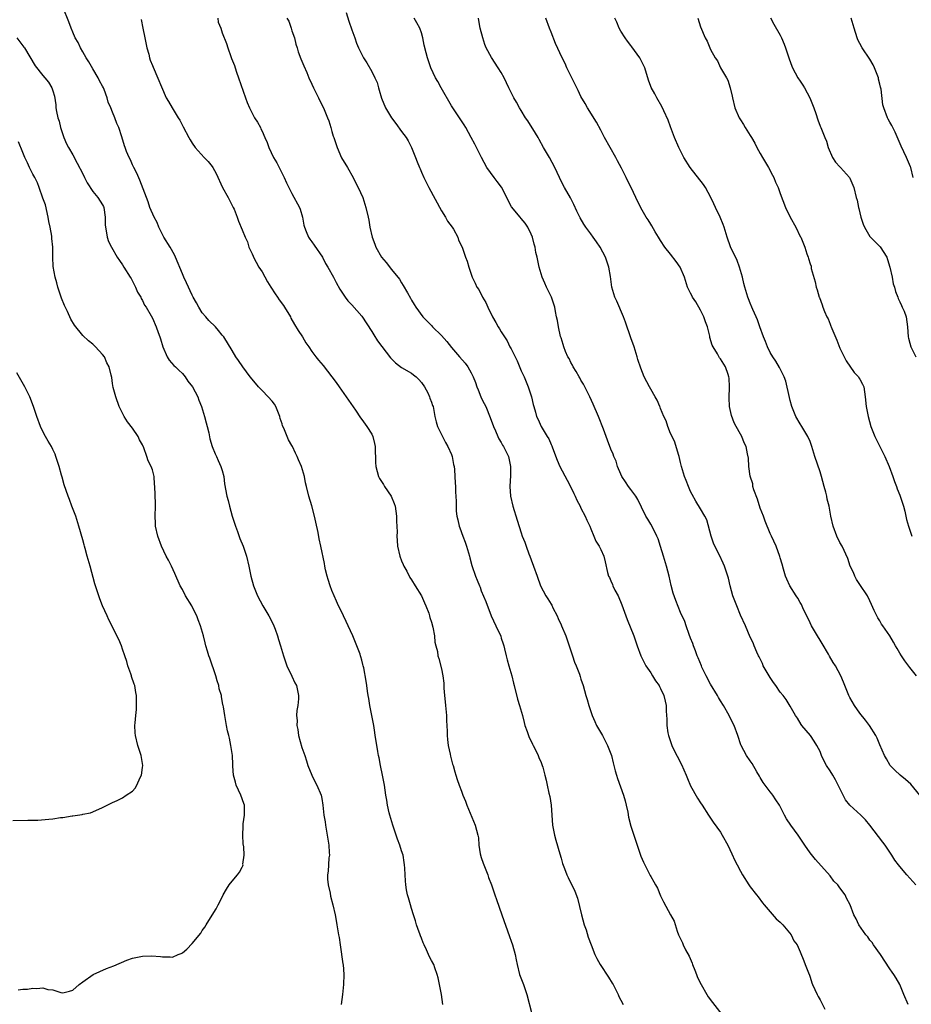
# Model space of a CAD drawing. Units: inches. Extents: x 2589000 to 2592000, y 1539000 to 1542000.
# Drawn here: x 2590438 to 2590617, y 1540967 to 1541165 of the extents above; entities that cross this region are included whole.
import ezdxf

# ---------------------------------------------------------------- set-up
doc = ezdxf.new("R2010")
doc.units = ezdxf.units.IN
doc.header["$MEASUREMENT"] = 0
doc.layers.add('LD25891539_10ft', color=52, linetype='Continuous')

msp = doc.modelspace()

# ---------------------------------------------------------------- linework, layer by layer
at = {"layer": 'LD25891539_10ft'}
for points, elevation in [([(2590523.26, 1540967), (2590523.04, 1540969), (2590522.61, 1540971), (2590522.35, 1540972.35), (2590522.15, 1540973), (2590521.65, 1540974.35), (2590521.45, 1540975), (2590521, 1540975.85), (2590520.58, 1540976.58), (2590520.02, 1540977.98), (2590519.52, 1540979), (2590519.36, 1540979.36), (2590519, 1540980.31), (2590518.79, 1540980.79), (2590518.73, 1540981), (2590518.26, 1540982.26), (2590518.01, 1540983), (2590517.78, 1540983.78), (2590517.38, 1540985), (2590517, 1540986.28), (2590516.77, 1540987), (2590516.41, 1540988.41), (2590516.22, 1540989), (2590516, 1540990), (2590515.85, 1540991), (2590515.82, 1540991.82), (2590515.7, 1540993), (2590515.63, 1540994.37), (2590515.62, 1540995), (2590515.51, 1540995.51), (2590515.29, 1540997), (2590515, 1540997.87), (2590514.68, 1540999), (2590514.19, 1541000.19), (2590513.94, 1541001), (2590513.23, 1541003), (2590512.64, 1541005), (2590512.52, 1541005.48), (2590512.2, 1541007), (2590512.04, 1541008.04), (2590511.87, 1541009), (2590511.56, 1541011), (2590511.2, 1541013), (2590510.79, 1541015), (2590510.5, 1541016.5), (2590510.37, 1541017), (2590510.22, 1541017.78), (2590509.88, 1541019.88), (2590509.73, 1541021), (2590509.62, 1541021.62), (2590509.44, 1541023), (2590509.06, 1541025), (2590508.64, 1541027), (2590508.45, 1541028.45), (2590508.3, 1541029), (2590508.13, 1541029.87), (2590508.03, 1541031), (2590507.89, 1541031.89), (2590507.41, 1541034.59), (2590507.31, 1541035), (2590507.23, 1541035.23), (2590507, 1541036.14), (2590506.8, 1541036.8), (2590506.77, 1541037), (2590506.67, 1541037.33), (2590506.04, 1541039), (2590505.24, 1541041), (2590504.29, 1541043), (2590503.9, 1541043.9), (2590503.32, 1541045), (2590502.58, 1541046.58), (2590502.37, 1541047), (2590501.96, 1541047.96), (2590501.45, 1541049), (2590501, 1541050.07), (2590500.66, 1541051), (2590500.29, 1541052.29), (2590500.06, 1541053), (2590499.76, 1541054.24), (2590499.61, 1541055), (2590499.53, 1541055.53), (2590498.79, 1541059), (2590498.45, 1541060.45), (2590498.24, 1541061.76), (2590497.79, 1541063.79), (2590497.55, 1541065), (2590497, 1541067.11), (2590496.41, 1541069), (2590495.9, 1541071), (2590495.74, 1541071.74), (2590495.5, 1541073), (2590494.93, 1541075), (2590494.31, 1541076.31), (2590494.05, 1541077), (2590493.68, 1541077.68), (2590493.1, 1541079), (2590493, 1541079.19), (2590492.32, 1541080.32), (2590492.02, 1541081), (2590491.35, 1541082.65), (2590491.13, 1541083.13), (2590491, 1541083.57), (2590490.65, 1541084.65), (2590490.57, 1541085), (2590489.76, 1541087), (2590489.47, 1541087.47), (2590489, 1541088.08), (2590488.22, 1541089), (2590487, 1541090.21), (2590486.26, 1541091), (2590485.68, 1541091.68), (2590484.63, 1541093), (2590483.14, 1541095), (2590482.28, 1541096.28), (2590481.73, 1541097), (2590481, 1541098.28), (2590479.29, 1541101), (2590479, 1541101.37), (2590478.25, 1541102.25), (2590477.63, 1541103), (2590476.32, 1541104.32), (2590475.71, 1541105), (2590475, 1541105.84), (2590474.29, 1541107), (2590473.86, 1541107.86), (2590473.18, 1541109), (2590473, 1541109.35), (2590471.82, 1541111.82), (2590471.27, 1541113), (2590471, 1541113.63), (2590469.65, 1541117), (2590469.44, 1541117.44), (2590468.57, 1541119), (2590467.31, 1541121), (2590467, 1541121.57), (2590466.28, 1541123), (2590465.94, 1541123.94), (2590465.31, 1541125), (2590464.45, 1541127), (2590464.12, 1541128.12), (2590463.77, 1541129), (2590462.48, 1541132.48), (2590461.85, 1541133.85), (2590461.24, 1541135), (2590461, 1541135.52), (2590460.56, 1541136.56), (2590460.3, 1541137), (2590459.81, 1541138.19), (2590459.5, 1541139), (2590459.38, 1541139.38), (2590458.84, 1541141.16), (2590458.23, 1541143), (2590457.86, 1541143.86), (2590457.45, 1541145), (2590457, 1541146.13), (2590456.64, 1541147), (2590456.13, 1541148.13), (2590455.92, 1541149), (2590455.31, 1541150.69), (2590455.18, 1541151), (2590455, 1541151.35), (2590454.39, 1541152.39), (2590454.12, 1541153), (2590453, 1541154.78), (2590452.24, 1541156.24), (2590451.72, 1541157), (2590451, 1541158.22), (2590450.53, 1541159), (2590450.1, 1541160.1), (2590449.5, 1541161), (2590449, 1541162.18), (2590448.68, 1541163), (2590448.24, 1541164.24), (2590447.08, 1541167.08)], 8740), ([(2590503.91, 1541166.09), (2590504.39, 1541164.39), (2590505, 1541162.61), (2590505.62, 1541161), (2590505.97, 1541159.97), (2590506.35, 1541159), (2590507.34, 1541157), (2590508.01, 1541156.01), (2590509, 1541154.29), (2590509.64, 1541153), (2590510.07, 1541152.07), (2590510.35, 1541151), (2590510.52, 1541150.52), (2590510.94, 1541148.94), (2590511.8, 1541147), (2590512.95, 1541144.95), (2590513.83, 1541143.83), (2590515, 1541142.25), (2590515.9, 1541141), (2590516.33, 1541140.33), (2590517, 1541139), (2590517.8, 1541137), (2590518.12, 1541136.12), (2590518.6, 1541135), (2590518.7, 1541134.7), (2590519, 1541134.09), (2590519.5, 1541133), (2590520.49, 1541131), (2590523, 1541126.3), (2590523.83, 1541125), (2590524.22, 1541124.22), (2590525.15, 1541123), (2590525.39, 1541122.61), (2590526.26, 1541121), (2590526.42, 1541120.42), (2590527, 1541119.25), (2590527.2, 1541118.8), (2590527.84, 1541117), (2590528.17, 1541116.17), (2590528.51, 1541115), (2590529, 1541113.58), (2590529.17, 1541113), (2590529.77, 1541111.77), (2590530.13, 1541111), (2590530.48, 1541110.48), (2590531.25, 1541109), (2590531.9, 1541107.9), (2590532.28, 1541107), (2590533.26, 1541105), (2590533.92, 1541103.92), (2590534.42, 1541103), (2590534.65, 1541102.65), (2590535, 1541102.04), (2590535.63, 1541101), (2590536.2, 1541100.2), (2590536.75, 1541099), (2590537, 1541098.58), (2590537.77, 1541097), (2590538.2, 1541096.2), (2590539, 1541094.22), (2590539.59, 1541093), (2590539.99, 1541091.99), (2590540.44, 1541091), (2590541, 1541089.16), (2590541.06, 1541089), (2590541.42, 1541087.42), (2590541.55, 1541087), (2590541.87, 1541085.87), (2590542.09, 1541085), (2590542.44, 1541084.44), (2590543, 1541083), (2590544.22, 1541081), (2590544.54, 1541080.54), (2590545, 1541079.4), (2590545.13, 1541079.13), (2590545.26, 1541078.74), (2590546.25, 1541076.25), (2590546.78, 1541075), (2590548.22, 1541072.22), (2590548.88, 1541071), (2590549.56, 1541069.56), (2590549.86, 1541069), (2590550.2, 1541068.2), (2590550.83, 1541067), (2590551, 1541066.64), (2590551.88, 1541065), (2590552.2, 1541064.2), (2590552.82, 1541063), (2590553, 1541062.5), (2590553.61, 1541061), (2590553.97, 1541059.97), (2590554.64, 1541059), (2590555, 1541058.3), (2590555.58, 1541057), (2590555.87, 1541055.87), (2590556.3, 1541053.7), (2590556.52, 1541053), (2590556.71, 1541052.71), (2590557, 1541052.01), (2590557.32, 1541051.32), (2590557.43, 1541051), (2590557.83, 1541050.17), (2590558.46, 1541049), (2590559.22, 1541047.22), (2590559.98, 1541045), (2590560.25, 1541044.25), (2590561.63, 1541041), (2590562.31, 1541039), (2590563.03, 1541037), (2590563.67, 1541035.67), (2590564.06, 1541035), (2590565, 1541033.54), (2590565.38, 1541033), (2590565.94, 1541031.94), (2590566.73, 1541031), (2590566.8, 1541030.8), (2590567, 1541030.44), (2590567.66, 1541029), (2590567.88, 1541027.88), (2590568.08, 1541027), (2590568.1, 1541025.9), (2590568.26, 1541024.26), (2590568.26, 1541023), (2590568.45, 1541021.55), (2590568.55, 1541021), (2590569.24, 1541019), (2590569.46, 1541018.54), (2590571.19, 1541015.19), (2590572.12, 1541013), (2590572.36, 1541012.36), (2590573, 1541010.86), (2590574.41, 1541008.41), (2590575, 1541007.48), (2590575.34, 1541007), (2590576.6, 1541005), (2590577.57, 1541003.57), (2590579, 1541001.58), (2590579.38, 1541001), (2590580.46, 1540999), (2590581.26, 1540997.26), (2590581.91, 1540995.91), (2590582.35, 1540995), (2590583, 1540993.77), (2590583.42, 1540993), (2590584.7, 1540991), (2590585, 1540990.59), (2590586.23, 1540989), (2590586.58, 1540988.58), (2590587.43, 1540987.43), (2590587.78, 1540987), (2590590.22, 1540984.22), (2590591, 1540983.52), (2590591.25, 1540983.25), (2590591.54, 1540983), (2590593.22, 1540981), (2590593.75, 1540979.75), (2590594.37, 1540979), (2590595, 1540977.57), (2590595.74, 1540975.74), (2590596.01, 1540975), (2590596.66, 1540973.34), (2590596.87, 1540972.87), (2590597, 1540972.5), (2590597.37, 1540971.37), (2590597.51, 1540971), (2590597.97, 1540970.03), (2590598.39, 1540969), (2590598.6, 1540968.6), (2590599, 1540967.92), (2590599.95, 1540966.05)], 8700), ([(2590462.71, 1541164.71), (2590463.04, 1541162.96), (2590463.45, 1541161), (2590463.9, 1541159), (2590464.26, 1541157.74), (2590464.43, 1541157), (2590464.56, 1541156.56), (2590465, 1541155.47), (2590465.13, 1541155.13), (2590467.78, 1541149), (2590468.22, 1541148.22), (2590468.94, 1541147), (2590470.16, 1541145), (2590470.47, 1541144.47), (2590471.15, 1541143.15), (2590472.31, 1541141), (2590472.58, 1541140.58), (2590473, 1541139.87), (2590473.59, 1541139), (2590475.39, 1541137), (2590476.21, 1541136.21), (2590477, 1541135.2), (2590477.14, 1541135), (2590477.8, 1541133.8), (2590479.07, 1541131), (2590480.19, 1541129), (2590481.21, 1541127), (2590481.37, 1541126.63), (2590482.01, 1541125), (2590482.25, 1541124.25), (2590483, 1541122.51), (2590483.62, 1541121), (2590484.05, 1541120.05), (2590484.37, 1541119), (2590485, 1541117.65), (2590485.2, 1541117.2), (2590485.27, 1541117), (2590486.37, 1541115), (2590487, 1541114.05), (2590488.08, 1541112.08), (2590488.75, 1541111), (2590489.64, 1541109.64), (2590490.12, 1541109), (2590490.44, 1541108.44), (2590491.31, 1541107.31), (2590491.53, 1541107), (2590492.69, 1541105), (2590492.79, 1541104.79), (2590493.5, 1541103.5), (2590494.25, 1541102.25), (2590495.09, 1541101), (2590495.81, 1541099.81), (2590496.38, 1541099), (2590497, 1541098.06), (2590497.8, 1541097), (2590498.34, 1541096.33), (2590499.26, 1541095.26), (2590501.86, 1541091.86), (2590502.44, 1541091), (2590503.91, 1541089), (2590504.33, 1541088.33), (2590505.73, 1541086.27), (2590506.73, 1541084.73), (2590507, 1541084.42), (2590508.04, 1541083), (2590509, 1541081.45), (2590509.25, 1541081), (2590509.57, 1541079.57), (2590509.72, 1541079), (2590509.71, 1541077.71), (2590509.76, 1541077), (2590509.78, 1541075.78), (2590509.81, 1541075), (2590510.35, 1541073), (2590510.58, 1541072.58), (2590511, 1541071.96), (2590511.35, 1541071.35), (2590511.54, 1541071), (2590512.92, 1541069), (2590513.53, 1541067.53), (2590513.73, 1541067), (2590513.98, 1541065), (2590513.99, 1541063.99), (2590514.11, 1541061.89), (2590514.08, 1541061), (2590514.11, 1541060.11), (2590514.19, 1541059), (2590514.65, 1541057), (2590515, 1541056.06), (2590515.31, 1541055.31), (2590515.47, 1541055), (2590516.05, 1541053.95), (2590516.69, 1541052.69), (2590517, 1541052.24), (2590517.74, 1541051), (2590519.01, 1541049), (2590519.61, 1541047.61), (2590519.88, 1541047), (2590520.45, 1541045.55), (2590520.63, 1541045), (2590520.69, 1541044.69), (2590521, 1541043.72), (2590521.29, 1541042.71), (2590521.59, 1541041), (2590521.7, 1541039.7), (2590521.89, 1541039), (2590522.18, 1541037.82), (2590522.3, 1541037), (2590522.47, 1541036.47), (2590523, 1541034.37), (2590523.29, 1541033), (2590523.51, 1541031.51), (2590523.49, 1541030.51), (2590523.62, 1541029), (2590523.78, 1541027.78), (2590523.82, 1541027), (2590524.02, 1541025), (2590524.03, 1541024.03), (2590524.15, 1541021.85), (2590524.14, 1541021), (2590524.21, 1541020.21), (2590524.36, 1541019), (2590524.74, 1541017.26), (2590524.82, 1541016.82), (2590525.25, 1541015.25), (2590525.34, 1541015), (2590525.67, 1541013.67), (2590525.91, 1541013), (2590526.15, 1541012.15), (2590526.53, 1541011), (2590527, 1541009.8), (2590527.28, 1541009), (2590527.81, 1541007.81), (2590528.11, 1541007), (2590529.74, 1541003), (2590530.32, 1541001), (2590530.43, 1541000.43), (2590530.53, 1540999), (2590530.78, 1540997.22), (2590531, 1540996.47), (2590531.38, 1540995.38), (2590531.49, 1540995), (2590532.3, 1540993), (2590532.47, 1540992.47), (2590533.04, 1540991), (2590533.74, 1540989), (2590534.05, 1540988.05), (2590535.15, 1540985), (2590536.65, 1540980.65), (2590537, 1540979.68), (2590537.26, 1540979), (2590537.83, 1540977), (2590537.99, 1540975.99), (2590538.2, 1540975), (2590538.7, 1540973), (2590539.46, 1540971), (2590540.16, 1540969), (2590541.12, 1540965.12)], 8730), ([(2590478.11, 1541165), (2590478.2, 1541164.2), (2590478.7, 1541163), (2590479, 1541162.05), (2590479.89, 1541159.89), (2590480.13, 1541159), (2590480.7, 1541157.3), (2590480.88, 1541156.88), (2590481.45, 1541155.45), (2590481.57, 1541155), (2590481.87, 1541154.13), (2590482.28, 1541153), (2590483.65, 1541149), (2590484.02, 1541148.02), (2590484.45, 1541147), (2590485, 1541145.88), (2590485.49, 1541145), (2590486.08, 1541144.08), (2590486.65, 1541143), (2590486.78, 1541142.78), (2590487, 1541142.31), (2590487.56, 1541141), (2590488.02, 1541140.02), (2590488.35, 1541139), (2590489.31, 1541137), (2590489.94, 1541135.94), (2590491, 1541133.81), (2590491.43, 1541133), (2590491.91, 1541131.91), (2590493, 1541129.81), (2590494.53, 1541127), (2590494.66, 1541126.66), (2590495.13, 1541125), (2590495.41, 1541123.41), (2590495.49, 1541123), (2590495.87, 1541122.13), (2590496.33, 1541121), (2590496.6, 1541120.6), (2590497, 1541120.07), (2590497.44, 1541119.44), (2590499.1, 1541117), (2590499.73, 1541115.73), (2590500.23, 1541115), (2590501.36, 1541113), (2590501.89, 1541111.89), (2590502.6, 1541110.6), (2590503.65, 1541109), (2590504.23, 1541108.23), (2590505, 1541107.46), (2590507, 1541105.14), (2590509, 1541102.11), (2590509.41, 1541101.41), (2590510.2, 1541100.2), (2590511.04, 1541099.04), (2590512.8, 1541096.81), (2590513.8, 1541095.8), (2590515, 1541094.88), (2590517, 1541093.69), (2590517.41, 1541093.41), (2590517.91, 1541093), (2590518.45, 1541092.45), (2590519, 1541091.82), (2590519.57, 1541091), (2590520.26, 1541089.74), (2590520.62, 1541089), (2590520.7, 1541088.7), (2590521, 1541087.92), (2590521.22, 1541087.22), (2590521.32, 1541087), (2590521.68, 1541085), (2590521.94, 1541083.94), (2590522.2, 1541083), (2590523.19, 1541081), (2590523.82, 1541079.82), (2590524.3, 1541079), (2590525, 1541077.37), (2590525.14, 1541077), (2590525.4, 1541075.4), (2590525.54, 1541075), (2590525.64, 1541074.36), (2590525.7, 1541073), (2590525.73, 1541071.73), (2590525.79, 1541071), (2590525.85, 1541069.85), (2590525.87, 1541069), (2590525.93, 1541067.93), (2590525.93, 1541067), (2590525.96, 1541066.04), (2590526.08, 1541065), (2590526.29, 1541064.29), (2590526.54, 1541063), (2590526.69, 1541062.69), (2590527.28, 1541061), (2590527.77, 1541059.77), (2590528.04, 1541059), (2590528.62, 1541057), (2590528.68, 1541056.68), (2590529.12, 1541055.13), (2590529.86, 1541053), (2590530.19, 1541052.19), (2590530.63, 1541051), (2590530.75, 1541050.75), (2590531, 1541050.06), (2590531.89, 1541047.89), (2590533, 1541045), (2590533.95, 1541043), (2590534.9, 1541040.9), (2590535, 1541040.52), (2590535.39, 1541039.39), (2590535.5, 1541039), (2590535.63, 1541038.37), (2590535.96, 1541037), (2590536.19, 1541036.19), (2590536.5, 1541035), (2590537.1, 1541033), (2590537.49, 1541031.49), (2590537.6, 1541031), (2590538.28, 1541028.28), (2590538.7, 1541027), (2590539.28, 1541025), (2590539.58, 1541023.58), (2590539.77, 1541023), (2590540.22, 1541021.78), (2590540.45, 1541021), (2590540.6, 1541020.6), (2590541, 1541019.84), (2590541.25, 1541019.25), (2590541.41, 1541019), (2590541.91, 1541018.09), (2590542.43, 1541017), (2590542.56, 1541016.56), (2590543, 1541015.58), (2590543.15, 1541015.15), (2590543.24, 1541015), (2590543.37, 1541014.63), (2590543.77, 1541013), (2590544, 1541012), (2590544.24, 1541011), (2590544.58, 1541009.42), (2590544.78, 1541008.78), (2590545.02, 1541007.02), (2590545.14, 1541005), (2590545.3, 1541003), (2590545.68, 1541001), (2590545.95, 1540999.95), (2590546.76, 1540997.24), (2590547, 1540996.37), (2590547.33, 1540995.33), (2590547.69, 1540994.31), (2590548.18, 1540993), (2590548.46, 1540992.46), (2590549.76, 1540989.76), (2590550.32, 1540988.32), (2590551.13, 1540985), (2590551.67, 1540983), (2590552.02, 1540981.98), (2590552.48, 1540980.48), (2590553.03, 1540979), (2590553.81, 1540977), (2590554.2, 1540976.2), (2590554.83, 1540975), (2590556.51, 1540972.51), (2590557.3, 1540971.3), (2590557.47, 1540971), (2590557.94, 1540970.06), (2590558.46, 1540969), (2590558.62, 1540968.62), (2590559, 1540967.88), (2590559.49, 1540967)], 8720), ([(2590491.99, 1541165), (2590492.34, 1541164.34), (2590492.85, 1541163), (2590493, 1541162.46), (2590493.49, 1541161), (2590493.78, 1541159.78), (2590494.04, 1541159), (2590494.23, 1541158.24), (2590494.8, 1541156.8), (2590495.41, 1541155.41), (2590495.96, 1541154.04), (2590496.41, 1541153), (2590497, 1541151.74), (2590497.32, 1541151), (2590498.34, 1541149), (2590498.54, 1541148.54), (2590499.35, 1541147), (2590500.15, 1541145), (2590500.37, 1541144.37), (2590500.79, 1541143), (2590501, 1541142.24), (2590501.3, 1541141.3), (2590501.38, 1541141), (2590502.04, 1541139), (2590502.96, 1541136.96), (2590504.12, 1541135), (2590505.25, 1541133), (2590505.84, 1541131.84), (2590506.3, 1541131), (2590507.2, 1541129), (2590507.61, 1541127.61), (2590507.84, 1541127), (2590508.28, 1541125), (2590508.42, 1541124.42), (2590508.64, 1541123), (2590509.1, 1541121), (2590509.63, 1541119.63), (2590509.85, 1541119), (2590511, 1541116.97), (2590511.92, 1541115.92), (2590513, 1541114.51), (2590514.58, 1541112.58), (2590515, 1541111.86), (2590515.34, 1541111.34), (2590516.18, 1541109.82), (2590516.79, 1541108.79), (2590517, 1541108.39), (2590517.51, 1541107.51), (2590517.85, 1541107), (2590519.29, 1541105), (2590520.13, 1541104.13), (2590521, 1541103.27), (2590521.24, 1541103), (2590523, 1541101.3), (2590524.07, 1541100.07), (2590525, 1541098.87), (2590526.6, 1541097), (2590527.74, 1541095.74), (2590528.32, 1541095), (2590529, 1541093.76), (2590529.39, 1541093), (2590529.83, 1541091.83), (2590530.08, 1541091), (2590530.35, 1541090.35), (2590530.88, 1541089), (2590531, 1541088.75), (2590531.61, 1541087.61), (2590531.89, 1541087), (2590532.81, 1541084.81), (2590533.44, 1541083), (2590533.83, 1541082.17), (2590534.33, 1541081), (2590534.55, 1541080.55), (2590535, 1541079.82), (2590535.29, 1541079.29), (2590535.49, 1541079), (2590536.45, 1541077), (2590536.84, 1541075), (2590536.83, 1541073.17), (2590536.74, 1541071), (2590536.85, 1541069), (2590537.3, 1541067), (2590538.21, 1541064.21), (2590539, 1541061.69), (2590539.23, 1541061), (2590539.77, 1541059.77), (2590540, 1541059), (2590540.56, 1541057.44), (2590540.74, 1541057), (2590541, 1541056.26), (2590541.49, 1541055), (2590542.21, 1541053), (2590542.91, 1541051), (2590543.93, 1541049), (2590544.39, 1541048.39), (2590545, 1541047.32), (2590545.13, 1541047.13), (2590545.36, 1541046.64), (2590546.23, 1541045), (2590546.46, 1541044.46), (2590547, 1541043.23), (2590547.12, 1541043), (2590547.97, 1541041), (2590548.66, 1541039), (2590549.31, 1541037), (2590549.71, 1541035.71), (2590550.02, 1541035), (2590550.68, 1541033.32), (2590550.82, 1541032.82), (2590551, 1541032.33), (2590551.42, 1541031), (2590551.99, 1541029), (2590552.25, 1541028.25), (2590552.57, 1541027), (2590553, 1541025.79), (2590553.25, 1541025), (2590553.77, 1541023.77), (2590554.15, 1541023), (2590555.33, 1541021), (2590556.36, 1541019), (2590557, 1541017.34), (2590557.12, 1541017), (2590557.49, 1541015.49), (2590557.63, 1541015), (2590557.9, 1541013.9), (2590558.15, 1541013), (2590558.35, 1541012.35), (2590559.57, 1541009), (2590559.86, 1541007.86), (2590560.11, 1541007), (2590560.4, 1541005.6), (2590560.58, 1541004.58), (2590561, 1541002.81), (2590561.61, 1541001), (2590561.97, 1540999.97), (2590563, 1540996.79), (2590563.55, 1540995.55), (2590564.91, 1540992.91), (2590565, 1540992.7), (2590565.65, 1540991.65), (2590565.99, 1540991), (2590566.36, 1540990.36), (2590567, 1540988.78), (2590567.6, 1540987.6), (2590569, 1540984.97), (2590569.74, 1540983.74), (2590570.3, 1540981.7), (2590570.59, 1540981), (2590570.74, 1540980.74), (2590571, 1540980.16), (2590571.39, 1540979.39), (2590571.52, 1540979), (2590572.01, 1540977.99), (2590572.72, 1540976.72), (2590573.32, 1540975.32), (2590573.42, 1540975), (2590573.86, 1540973.86), (2590574.23, 1540973), (2590574.43, 1540972.43), (2590575.15, 1540971), (2590576.27, 1540969), (2590576.55, 1540968.55), (2590577.4, 1540967.4), (2590579.28, 1540965)], 8710), ([(2590616.67, 1540967), (2590615.82, 1540969), (2590615.02, 1540971), (2590614.27, 1540972.27), (2590613.81, 1540973), (2590613.46, 1540973.46), (2590613, 1540974.13), (2590611.1, 1540977), (2590609.75, 1540979), (2590609.43, 1540979.43), (2590609, 1540979.93), (2590608.56, 1540980.56), (2590608.2, 1540981), (2590606.8, 1540983), (2590606.22, 1540984.22), (2590605.8, 1540985), (2590605.05, 1540987), (2590604.32, 1540988.32), (2590604.01, 1540989), (2590603, 1540990.42), (2590602.54, 1540991), (2590601.78, 1540991.78), (2590601, 1540992.79), (2590598.08, 1540996.08), (2590597, 1540997.45), (2590595.92, 1540999), (2590594.58, 1541001), (2590593.14, 1541003), (2590592.28, 1541004.28), (2590591.85, 1541005), (2590591, 1541006.72), (2590590.85, 1541007), (2590590.1, 1541008.1), (2590589.53, 1541009), (2590589.29, 1541009.29), (2590589, 1541009.68), (2590587.95, 1541011), (2590587.55, 1541011.55), (2590587, 1541012.54), (2590586.82, 1541012.82), (2590586.3, 1541013.7), (2590585.35, 1541015.35), (2590585, 1541015.9), (2590584.26, 1541017), (2590583.18, 1541019), (2590583.12, 1541019.12), (2590582.47, 1541021), (2590581.75, 1541023), (2590581.49, 1541023.49), (2590580.77, 1541025), (2590579.62, 1541027), (2590579, 1541027.97), (2590578.61, 1541028.61), (2590578.41, 1541029), (2590577, 1541031.28), (2590576.11, 1541033), (2590575.3, 1541034.7), (2590575.17, 1541035), (2590574.56, 1541036.56), (2590574.34, 1541037), (2590574.01, 1541038.01), (2590573.59, 1541039), (2590573.45, 1541039.45), (2590573, 1541040.55), (2590572.73, 1541041.27), (2590572.11, 1541043), (2590571.84, 1541043.84), (2590571, 1541045.71), (2590570.07, 1541048.07), (2590569.54, 1541049.54), (2590569.13, 1541051.13), (2590568.73, 1541053), (2590568.19, 1541055), (2590567.57, 1541057), (2590567, 1541058.94), (2590566.47, 1541060.47), (2590566.24, 1541061), (2590565.84, 1541061.84), (2590565, 1541063.4), (2590564.4, 1541064.4), (2590564.06, 1541065), (2590563.17, 1541066.83), (2590562.39, 1541068.39), (2590562, 1541069), (2590561, 1541070.35), (2590560.55, 1541071), (2590559.94, 1541071.94), (2590559.21, 1541073), (2590559, 1541073.45), (2590558.36, 1541075), (2590558.04, 1541076.04), (2590557.63, 1541077), (2590557.47, 1541077.47), (2590557, 1541078.48), (2590556.3, 1541080.3), (2590556.07, 1541081), (2590555.55, 1541082.45), (2590554.55, 1541085), (2590553.48, 1541087.48), (2590552.76, 1541089), (2590551.49, 1541091.49), (2590551, 1541092.31), (2590550.76, 1541092.76), (2590550.62, 1541093), (2590550.07, 1541094.07), (2590549.46, 1541095), (2590549.33, 1541095.33), (2590549, 1541095.84), (2590548.63, 1541096.63), (2590548.4, 1541097), (2590547.93, 1541098.07), (2590547.56, 1541099), (2590547.44, 1541099.44), (2590547, 1541100.78), (2590546.92, 1541101.08), (2590546.49, 1541103), (2590546.27, 1541104.27), (2590546.09, 1541105), (2590545.88, 1541106.12), (2590545.74, 1541107), (2590545.57, 1541107.57), (2590545.11, 1541109), (2590544.1, 1541111), (2590543.77, 1541111.77), (2590543.2, 1541113), (2590542.64, 1541115), (2590542.34, 1541116.34), (2590542.24, 1541117), (2590541.95, 1541117.95), (2590541.82, 1541119), (2590541.58, 1541119.58), (2590541.26, 1541121), (2590541, 1541121.61), (2590540.33, 1541123), (2590539.82, 1541123.82), (2590539, 1541124.78), (2590538.79, 1541125), (2590537.08, 1541127.08), (2590536.41, 1541128.41), (2590536.15, 1541129), (2590535.07, 1541131.07), (2590534.21, 1541132.21), (2590533.56, 1541133), (2590532.13, 1541135), (2590531.05, 1541137), (2590530.04, 1541139), (2590529.7, 1541139.7), (2590529, 1541141.02), (2590527.88, 1541143), (2590527.55, 1541143.55), (2590527, 1541144.34), (2590526.61, 1541145), (2590525, 1541147.41), (2590522.93, 1541151), (2590522.27, 1541152.27), (2590521.83, 1541153), (2590520.88, 1541155), (2590520.22, 1541157), (2590519.96, 1541158.04), (2590519.56, 1541159.56), (2590519.28, 1541161), (2590519, 1541162.02), (2590518.68, 1541163), (2590518.07, 1541164.07), (2590517.5, 1541165)], 8690), ([(2590618.21, 1540991), (2590616.44, 1540993), (2590615, 1540994.67), (2590614.74, 1540995), (2590614, 1540996), (2590613.41, 1540997), (2590612.07, 1540999), (2590611.61, 1540999.61), (2590609, 1541002.96), (2590608.09, 1541004.09), (2590607.18, 1541005), (2590605, 1541006.98), (2590604.11, 1541008.11), (2590603.61, 1541009), (2590602.64, 1541011), (2590602.08, 1541012.08), (2590601.55, 1541013), (2590601, 1541013.91), (2590600.3, 1541015), (2590599.82, 1541015.82), (2590599.31, 1541017), (2590599, 1541017.76), (2590598.36, 1541019), (2590597.84, 1541019.84), (2590597.06, 1541021), (2590595.35, 1541023), (2590595.2, 1541023.2), (2590594.45, 1541024.45), (2590594.07, 1541025), (2590593, 1541026.9), (2590592.19, 1541028.19), (2590591.58, 1541029), (2590591, 1541029.69), (2590590.14, 1541031), (2590589.64, 1541031.64), (2590589, 1541032.61), (2590587.61, 1541035), (2590587.42, 1541035.42), (2590586.76, 1541036.76), (2590586.62, 1541037), (2590586.29, 1541037.71), (2590585.77, 1541039), (2590585.58, 1541039.58), (2590585, 1541040.73), (2590584, 1541043), (2590583, 1541045.16), (2590582.3, 1541047), (2590581.5, 1541049), (2590580.93, 1541051), (2590580.6, 1541052.6), (2590580.49, 1541053), (2590580.22, 1541053.78), (2590579.84, 1541055), (2590579.58, 1541055.58), (2590578.79, 1541057.21), (2590577.89, 1541059), (2590577.61, 1541059.61), (2590577.15, 1541061), (2590576.26, 1541064.26), (2590575.87, 1541065), (2590575, 1541066.52), (2590574.06, 1541068.06), (2590573.34, 1541069.34), (2590573, 1541069.98), (2590572.56, 1541071), (2590572.15, 1541072.15), (2590571.78, 1541073), (2590571.2, 1541075), (2590571, 1541075.79), (2590570.73, 1541077), (2590570.59, 1541077.41), (2590569.88, 1541079.88), (2590569.28, 1541081), (2590569, 1541081.63), (2590568.46, 1541083), (2590568.12, 1541084.12), (2590567.65, 1541085), (2590567, 1541086.62), (2590566.9, 1541086.9), (2590566.83, 1541087), (2590566.33, 1541088.33), (2590565.89, 1541089), (2590565, 1541090.54), (2590564.75, 1541091), (2590563.72, 1541093), (2590563, 1541094.74), (2590562.45, 1541096.45), (2590562.29, 1541097), (2590561.68, 1541099), (2590561, 1541100.84), (2590559.94, 1541103.94), (2590559.55, 1541105), (2590558.2, 1541108.2), (2590557.8, 1541109), (2590557.62, 1541109.62), (2590557.18, 1541111), (2590556.91, 1541113.09), (2590556.62, 1541115), (2590555.94, 1541117), (2590554.84, 1541119), (2590554.1, 1541120.1), (2590553.47, 1541121), (2590553, 1541121.67), (2590552, 1541123), (2590551.6, 1541123.6), (2590550.87, 1541124.87), (2590550.21, 1541126.21), (2590549.57, 1541127.57), (2590548.88, 1541128.88), (2590547.67, 1541131), (2590547.45, 1541131.45), (2590546.68, 1541133), (2590545.78, 1541135), (2590544.71, 1541137), (2590543.52, 1541139), (2590542.62, 1541140.62), (2590542.39, 1541141), (2590541.91, 1541141.91), (2590540.34, 1541144.34), (2590539.89, 1541145), (2590539, 1541146.43), (2590538.67, 1541147), (2590538.1, 1541148.1), (2590537.54, 1541149), (2590536.53, 1541151), (2590535.57, 1541153), (2590535, 1541154.05), (2590534.42, 1541155), (2590533.06, 1541157.06), (2590532, 1541159), (2590531.7, 1541159.7), (2590531.28, 1541161), (2590530.8, 1541163), (2590530.54, 1541164.54), (2590530.44, 1541165)], 8680), ([(2590619, 1541009.01), (2590617.2, 1541011.2), (2590616.16, 1541012.16), (2590615.06, 1541013), (2590614.04, 1541014.04), (2590613.08, 1541015), (2590612.34, 1541016.34), (2590611.93, 1541017), (2590611, 1541019.13), (2590610.48, 1541020.48), (2590610.19, 1541021), (2590608.9, 1541023), (2590608.09, 1541024.09), (2590607, 1541025.48), (2590605.92, 1541027), (2590605, 1541028.6), (2590604.79, 1541029), (2590604.63, 1541029.37), (2590603.72, 1541031.72), (2590603.18, 1541033), (2590602.08, 1541035), (2590601.65, 1541035.65), (2590600.9, 1541036.9), (2590600.68, 1541037.32), (2590599.45, 1541039.45), (2590599, 1541040.12), (2590598.47, 1541041), (2590597.3, 1541043), (2590597, 1541043.59), (2590596.36, 1541045), (2590595.7, 1541046.3), (2590595.27, 1541047.27), (2590595, 1541047.67), (2590594.55, 1541048.55), (2590594.2, 1541049), (2590592.9, 1541051), (2590592.36, 1541052.36), (2590592.05, 1541053), (2590591.64, 1541054.36), (2590591.37, 1541055.37), (2590591, 1541056.64), (2590590.93, 1541056.93), (2590590.18, 1541059), (2590589.25, 1541061), (2590589, 1541061.51), (2590587.98, 1541063.98), (2590587.62, 1541065), (2590587, 1541066.63), (2590586.42, 1541068.42), (2590585.71, 1541070.29), (2590585.52, 1541071), (2590585.49, 1541071.49), (2590584.95, 1541073.05), (2590584.73, 1541075), (2590584.66, 1541076.66), (2590584.46, 1541077.54), (2590584.17, 1541079), (2590583.76, 1541079.76), (2590583.29, 1541081), (2590583, 1541081.49), (2590582.19, 1541083), (2590581.76, 1541083.76), (2590581.22, 1541085.22), (2590580.85, 1541087), (2590580.75, 1541088.75), (2590580.83, 1541091), (2590580.74, 1541092.74), (2590580.71, 1541093), (2590580.53, 1541093.47), (2590580.01, 1541095), (2590579, 1541096.61), (2590578.83, 1541096.83), (2590578.41, 1541097.59), (2590577.52, 1541099), (2590577.33, 1541099.33), (2590576.88, 1541100.88), (2590576.84, 1541101.16), (2590576.4, 1541103), (2590576.01, 1541104.01), (2590575.7, 1541105), (2590575, 1541106.35), (2590574.03, 1541108.03), (2590573.4, 1541109), (2590573.28, 1541109.28), (2590573, 1541109.8), (2590572.42, 1541111), (2590571.76, 1541113), (2590570.91, 1541115), (2590570.13, 1541116.12), (2590569, 1541117.59), (2590567.83, 1541119), (2590567, 1541120.34), (2590566.56, 1541121), (2590565.91, 1541122.09), (2590565.26, 1541123.26), (2590565, 1541123.65), (2590564.48, 1541124.48), (2590564.1, 1541125), (2590563, 1541126.89), (2590562.03, 1541129), (2590561.09, 1541131), (2590560.37, 1541132.37), (2590560.07, 1541133), (2590559.12, 1541134.88), (2590558.35, 1541136.35), (2590558.03, 1541137), (2590555.76, 1541141), (2590555, 1541142.52), (2590554.12, 1541144.12), (2590552.33, 1541147), (2590551.83, 1541147.83), (2590551, 1541149.28), (2590550.43, 1541150.43), (2590550.18, 1541151), (2590549.8, 1541151.8), (2590549.19, 1541153), (2590548.2, 1541155), (2590547.85, 1541155.85), (2590547.26, 1541157), (2590545.92, 1541159.92), (2590545, 1541162.16), (2590544.67, 1541163), (2590543.94, 1541165)], 8670), ([(2590618.38, 1541033), (2590617, 1541034.62), (2590616.01, 1541036.01), (2590615.32, 1541037), (2590615, 1541037.53), (2590614.48, 1541038.48), (2590614.16, 1541039), (2590613.75, 1541039.75), (2590613.03, 1541041), (2590611.63, 1541043), (2590611.36, 1541043.36), (2590611, 1541043.98), (2590610.6, 1541044.6), (2590610.37, 1541045), (2590609.89, 1541046.11), (2590609.31, 1541047.31), (2590609, 1541048.02), (2590608.5, 1541049), (2590607, 1541051.32), (2590606.33, 1541052.33), (2590605.96, 1541053), (2590605.68, 1541053.68), (2590605.06, 1541055), (2590604.54, 1541056.54), (2590603.41, 1541059), (2590603, 1541059.75), (2590602.38, 1541061), (2590601.6, 1541063), (2590601.15, 1541065), (2590600.82, 1541067), (2590600.45, 1541068.45), (2590600.35, 1541069), (2590600.14, 1541069.86), (2590599.81, 1541071), (2590599.28, 1541073), (2590599, 1541073.91), (2590597.96, 1541077), (2590597.36, 1541079), (2590597, 1541079.97), (2590596.52, 1541081), (2590595.31, 1541083), (2590595, 1541083.58), (2590594.15, 1541085), (2590593.35, 1541087), (2590593, 1541088.26), (2590592.85, 1541088.85), (2590592.12, 1541092.12), (2590591.79, 1541093), (2590591, 1541094.57), (2590590.87, 1541094.87), (2590590.13, 1541096.13), (2590589.53, 1541097), (2590589, 1541097.85), (2590588.46, 1541099), (2590588.05, 1541100.05), (2590587.63, 1541101), (2590586.88, 1541103), (2590586.42, 1541104.42), (2590586.15, 1541105), (2590585.5, 1541106.5), (2590585.31, 1541107), (2590585, 1541107.74), (2590584.66, 1541108.66), (2590584.51, 1541109), (2590583.89, 1541111), (2590583.7, 1541111.7), (2590583.41, 1541113), (2590582.85, 1541115), (2590582.33, 1541116.33), (2590581.05, 1541119.05), (2590580.36, 1541121), (2590579.72, 1541123), (2590579.53, 1541123.53), (2590578.96, 1541125), (2590578.03, 1541127), (2590577.68, 1541127.68), (2590577.07, 1541129), (2590575.98, 1541131), (2590575.58, 1541131.58), (2590572.95, 1541135), (2590571.68, 1541137), (2590571, 1541138.35), (2590570.65, 1541139), (2590569.8, 1541141), (2590569, 1541143.18), (2590568.48, 1541144.48), (2590567.62, 1541146.38), (2590567.25, 1541147.25), (2590566.24, 1541149), (2590565.81, 1541149.81), (2590565.08, 1541151.08), (2590565, 1541151.27), (2590564.55, 1541152.55), (2590563.81, 1541155), (2590562.9, 1541156.9), (2590562.85, 1541157), (2590561.22, 1541159.22), (2590561, 1541159.48), (2590560.36, 1541160.36), (2590559.85, 1541161), (2590559, 1541162.36), (2590558.65, 1541163), (2590558.19, 1541164.19), (2590557.79, 1541165)], 8660), ([(2590574.44, 1541165), (2590575, 1541163.23), (2590575.92, 1541161), (2590576.33, 1541160.33), (2590576.86, 1541159), (2590577, 1541158.71), (2590577.94, 1541157), (2590578.39, 1541156.39), (2590578.99, 1541155), (2590580.22, 1541153), (2590580.5, 1541152.5), (2590580.93, 1541151), (2590581.33, 1541149.33), (2590581.4, 1541149), (2590581.89, 1541147), (2590582.73, 1541145), (2590583, 1541144.56), (2590583.61, 1541143.61), (2590583.97, 1541143), (2590585, 1541141.42), (2590585.25, 1541141), (2590585.88, 1541139.88), (2590586.31, 1541139), (2590587, 1541137.82), (2590587.45, 1541137), (2590588.65, 1541135), (2590589.45, 1541133.45), (2590589.7, 1541133), (2590590.08, 1541132.08), (2590590.58, 1541131), (2590591, 1541129.8), (2590592.08, 1541127), (2590592.99, 1541125), (2590594.16, 1541123), (2590595, 1541121.17), (2590595.11, 1541121), (2590595.65, 1541119.65), (2590595.95, 1541119), (2590596.36, 1541117.64), (2590596.59, 1541117), (2590596.71, 1541116.71), (2590597, 1541115.64), (2590597.19, 1541115.19), (2590597.24, 1541114.76), (2590598.03, 1541112.03), (2590598.24, 1541111), (2590598.42, 1541110.42), (2590598.81, 1541109), (2590598.88, 1541108.88), (2590599.44, 1541107.44), (2590599.57, 1541107), (2590599.87, 1541106.13), (2590600.39, 1541105), (2590600.62, 1541104.62), (2590601, 1541103.57), (2590601.18, 1541103.18), (2590601.21, 1541103), (2590601.33, 1541102.67), (2590602.35, 1541100.35), (2590603, 1541098.77), (2590604.22, 1541096.22), (2590605.84, 1541093.84), (2590606.71, 1541093), (2590606.8, 1541092.8), (2590607, 1541092.5), (2590607.5, 1541091.5), (2590607.79, 1541091), (2590608.08, 1541089), (2590608.26, 1541087), (2590608.65, 1541085), (2590609.18, 1541083), (2590609.97, 1541081), (2590610.35, 1541080.35), (2590611.02, 1541079.02), (2590612.02, 1541077), (2590612.84, 1541075), (2590613.58, 1541073), (2590613.95, 1541071.95), (2590614.34, 1541071), (2590614.49, 1541070.49), (2590615, 1541069.23), (2590615.11, 1541069), (2590615.74, 1541067), (2590616.01, 1541065.99), (2590616.32, 1541064.32), (2590616.74, 1541063), (2590617.44, 1541061)], 8650), ([(2590589.05, 1541165.05), (2590589.74, 1541163.74), (2590591, 1541161.53), (2590591.27, 1541161), (2590591.77, 1541159.77), (2590592.05, 1541159), (2590592.58, 1541157.42), (2590592.78, 1541156.78), (2590593.34, 1541155.33), (2590593.48, 1541155), (2590594.54, 1541153), (2590595, 1541152.32), (2590595.56, 1541151.56), (2590595.89, 1541151), (2590596.96, 1541149), (2590597.73, 1541147), (2590598.15, 1541145.85), (2590598.56, 1541144.56), (2590599, 1541143.32), (2590599.15, 1541143), (2590599.95, 1541141), (2590600.26, 1541140.26), (2590600.61, 1541139), (2590601.48, 1541137), (2590602.09, 1541136.09), (2590603, 1541135.16), (2590603.12, 1541135), (2590604.92, 1541133), (2590605, 1541132.87), (2590605.78, 1541131), (2590606.26, 1541129), (2590606.42, 1541128.42), (2590606.7, 1541127), (2590606.77, 1541126.77), (2590607.2, 1541125), (2590607.64, 1541123.64), (2590607.9, 1541123), (2590609, 1541121.16), (2590609.12, 1541121), (2590611.05, 1541119.05), (2590612.38, 1541117), (2590612.55, 1541116.55), (2590613.03, 1541114.97), (2590613.44, 1541113), (2590613.68, 1541111.68), (2590613.92, 1541111), (2590614.11, 1541110.11), (2590614.61, 1541109), (2590614.68, 1541108.68), (2590615, 1541108.07), (2590615.32, 1541107.32), (2590615.51, 1541107), (2590615.86, 1541106.14), (2590616.28, 1541105), (2590616.58, 1541103), (2590616.67, 1541101), (2590616.73, 1541100.73), (2590617, 1541099.76), (2590617.19, 1541099), (2590618.22, 1541097)], 8640), ([(2590617.71, 1541133), (2590617.21, 1541135), (2590617.16, 1541135.16), (2590616.34, 1541137), (2590615.25, 1541139.25), (2590614.08, 1541142.08), (2590613.61, 1541143), (2590613.41, 1541143.41), (2590613, 1541144.08), (2590612.69, 1541144.69), (2590612.51, 1541145), (2590611.77, 1541147), (2590611.61, 1541147.61), (2590611.25, 1541150.75), (2590611.14, 1541151.14), (2590611, 1541151.74), (2590610.74, 1541152.74), (2590610.7, 1541153), (2590609.95, 1541155), (2590609.64, 1541155.64), (2590609, 1541156.72), (2590607.44, 1541159), (2590607, 1541159.91), (2590606.61, 1541160.61), (2590606.45, 1541161), (2590605.83, 1541163), (2590605.66, 1541163.66), (2590605.22, 1541165)], 8630), ([(2590437.8, 1541161), (2590439.18, 1541159.18), (2590439.3, 1541159), (2590441.44, 1541155.44), (2590443, 1541153.48), (2590443.42, 1541153), (2590444.12, 1541152.12), (2590444.79, 1541151), (2590445, 1541150.39), (2590445.31, 1541149.31), (2590445.58, 1541147.58), (2590445.63, 1541147), (2590445.75, 1541146.25), (2590446.02, 1541145), (2590446.27, 1541144.27), (2590446.54, 1541143), (2590447.21, 1541141), (2590447.77, 1541139.77), (2590448.14, 1541139), (2590449, 1541137.52), (2590449.9, 1541135.9), (2590451, 1541133.7), (2590451.38, 1541133), (2590451.91, 1541131.91), (2590453, 1541130.16), (2590454.03, 1541129), (2590455, 1541127.49), (2590455.17, 1541127.17), (2590455.25, 1541127), (2590455.52, 1541125), (2590455.5, 1541123.5), (2590455.54, 1541123), (2590455.7, 1541122.3), (2590455.88, 1541121), (2590456.17, 1541120.17), (2590456.78, 1541119), (2590457.94, 1541117), (2590458.35, 1541116.35), (2590459, 1541115.44), (2590459.25, 1541115), (2590460.53, 1541113), (2590460.69, 1541112.69), (2590461, 1541112.2), (2590461.39, 1541111.39), (2590461.62, 1541111), (2590462.01, 1541110.01), (2590462.64, 1541109), (2590462.73, 1541108.73), (2590463, 1541108.3), (2590463.4, 1541107.4), (2590463.71, 1541107), (2590464.77, 1541105.23), (2590465, 1541104.79), (2590465.76, 1541103), (2590466.11, 1541101.89), (2590466.45, 1541101), (2590466.63, 1541100.63), (2590467.09, 1541099), (2590467.92, 1541097), (2590468.33, 1541096.33), (2590469.29, 1541095.29), (2590469.59, 1541095), (2590470.29, 1541094.29), (2590471, 1541093.62), (2590471.57, 1541093), (2590472.12, 1541092.12), (2590473.04, 1541091), (2590474.1, 1541089), (2590474.31, 1541088.31), (2590474.86, 1541087), (2590475.45, 1541085), (2590475.75, 1541083.75), (2590475.98, 1541083), (2590476.28, 1541081.72), (2590476.53, 1541080.53), (2590476.98, 1541079), (2590477.56, 1541077.56), (2590477.84, 1541077), (2590478.18, 1541076.18), (2590478.75, 1541075), (2590479, 1541074.15), (2590479.3, 1541073), (2590479.49, 1541071.49), (2590479.92, 1541069), (2590480.16, 1541068.16), (2590480.44, 1541067), (2590481.02, 1541065), (2590481.66, 1541063), (2590482.06, 1541061.94), (2590482.54, 1541060.54), (2590483.19, 1541059), (2590483.87, 1541057), (2590484.34, 1541055), (2590484.77, 1541053), (2590485.31, 1541051), (2590486.08, 1541049), (2590487.14, 1541047), (2590488.35, 1541045), (2590489, 1541043.77), (2590489.39, 1541043), (2590489.64, 1541042.36), (2590490.12, 1541041), (2590490.28, 1541040.28), (2590490.71, 1541039), (2590491.27, 1541037), (2590491.96, 1541035), (2590493, 1541032.91), (2590493.59, 1541031.59), (2590493.92, 1541031), (2590494.34, 1541029), (2590494.32, 1541028.32), (2590494.16, 1541027), (2590493.98, 1541026.02), (2590493.93, 1541025), (2590494.02, 1541024.02), (2590493.99, 1541023), (2590494.17, 1541022.17), (2590494.33, 1541021), (2590495, 1541018.56), (2590495.55, 1541017), (2590495.89, 1541015.89), (2590496.21, 1541015), (2590497.01, 1541013), (2590497.64, 1541011.64), (2590497.99, 1541011), (2590498.86, 1541009), (2590499, 1541008.37), (2590499.22, 1541007), (2590499.42, 1541005), (2590499.64, 1541003.64), (2590499.72, 1541003), (2590499.84, 1541002.16), (2590500.07, 1541001), (2590500.21, 1541000.21), (2590500.37, 1540999), (2590500.48, 1540997.52), (2590500.5, 1540997), (2590500.43, 1540996.43), (2590500.35, 1540995), (2590500.25, 1540993.75), (2590500.13, 1540993), (2590500.15, 1540992.15), (2590500.24, 1540991), (2590500.64, 1540989.36), (2590500.76, 1540988.76), (2590501.23, 1540987), (2590501.65, 1540985), (2590501.85, 1540983.85), (2590502.03, 1540983), (2590502.37, 1540981), (2590502.44, 1540980.44), (2590502.66, 1540979), (2590503.19, 1540975.19), (2590503.25, 1540975), (2590503.41, 1540973), (2590503.33, 1540971), (2590503.13, 1540969), (2590502.86, 1540967)], 8750), ([(2590438.04, 1540969.96), (2590439, 1540970.05), (2590439.91, 1540970.09), (2590441, 1540970.3), (2590441.81, 1540970.18), (2590443, 1540970.36), (2590443.98, 1540970.01), (2590445, 1540969.96), (2590446.59, 1540969.41), (2590447, 1540969.36), (2590448.36, 1540969.64), (2590449, 1540969.87), (2590450.3, 1540971), (2590451, 1540971.53), (2590453.07, 1540973), (2590455.78, 1540974.22), (2590457.25, 1540974.75), (2590459.88, 1540975.88), (2590461, 1540976.28), (2590462.66, 1540976.66), (2590463, 1540976.7), (2590464.78, 1540976.78), (2590466.63, 1540976.63), (2590467, 1540976.54), (2590468.57, 1540976.57), (2590469, 1540976.52), (2590470.19, 1540977), (2590470.75, 1540977.25), (2590471, 1540977.38), (2590471.87, 1540978.13), (2590473, 1540979.23), (2590474.68, 1540981.32), (2590475, 1540981.84), (2590475.5, 1540982.5), (2590475.78, 1540983), (2590476.95, 1540984.95), (2590477.79, 1540986.21), (2590478.17, 1540987), (2590479, 1540988.57), (2590479.21, 1540989), (2590479.87, 1540990.13), (2590480.42, 1540991), (2590481, 1540991.77), (2590482.04, 1540993), (2590482.44, 1540993.56), (2590483, 1540994.54), (2590483.14, 1540994.86), (2590483.18, 1540995), (2590483.17, 1540995.17), (2590483.39, 1540997), (2590483.33, 1540998.67), (2590483.22, 1540999.22), (2590483.13, 1541001), (2590483.22, 1541002.78), (2590483.21, 1541003), (2590483.23, 1541003.23), (2590483.48, 1541005), (2590483.45, 1541007), (2590483.35, 1541007.35), (2590482.76, 1541009), (2590481.8, 1541011), (2590481.64, 1541011.65), (2590481.24, 1541013), (2590481.15, 1541014.85), (2590481.16, 1541015.16), (2590481.05, 1541017), (2590480.75, 1541019), (2590480.48, 1541020.48), (2590480.33, 1541021), (2590480.09, 1541021.91), (2590479.87, 1541023), (2590479.5, 1541025), (2590479.26, 1541026.74), (2590479.21, 1541027), (2590479.15, 1541027.15), (2590478.84, 1541028.84), (2590478.83, 1541029), (2590478.39, 1541030.39), (2590478.33, 1541031), (2590477.99, 1541031.99), (2590477.74, 1541033), (2590476.52, 1541036.52), (2590476.31, 1541037), (2590476.05, 1541037.95), (2590475.74, 1541039), (2590475.56, 1541039.56), (2590475.23, 1541041), (2590474.63, 1541043), (2590474.18, 1541044.18), (2590473.9, 1541045), (2590473, 1541046.82), (2590472.9, 1541047), (2590471.65, 1541049), (2590471, 1541050.27), (2590470.58, 1541051), (2590469.5, 1541053.5), (2590468.8, 1541055), (2590468.2, 1541056.2), (2590467.78, 1541057), (2590466.8, 1541059), (2590466.05, 1541061), (2590465.63, 1541063), (2590465.59, 1541063.59), (2590465.55, 1541065), (2590465.59, 1541067), (2590465.58, 1541067.58), (2590465.47, 1541071), (2590465.41, 1541071.41), (2590465.32, 1541073), (2590465, 1541074.29), (2590464.77, 1541075), (2590464.15, 1541076.15), (2590463.89, 1541077), (2590463.29, 1541078.71), (2590463, 1541079.36), (2590462.37, 1541080.37), (2590462.11, 1541081), (2590461, 1541082.7), (2590459.98, 1541083.98), (2590459.33, 1541085), (2590458.31, 1541087), (2590457.62, 1541089), (2590457.13, 1541090.87), (2590457, 1541091.67), (2590456.84, 1541092.84), (2590456.7, 1541093.3), (2590456.32, 1541095), (2590455.82, 1541095.82), (2590455.34, 1541097), (2590455, 1541097.48), (2590453.59, 1541099), (2590453.27, 1541099.27), (2590453, 1541099.55), (2590452.18, 1541100.18), (2590451, 1541101.26), (2590449.33, 1541103.33), (2590448.59, 1541104.59), (2590447.93, 1541106.07), (2590447.31, 1541107.31), (2590446.74, 1541108.74), (2590445.99, 1541111), (2590445.82, 1541111.82), (2590445.47, 1541113), (2590445.1, 1541115.1), (2590445, 1541117), (2590444.99, 1541119), (2590444.77, 1541120.77), (2590444.79, 1541121), (2590444.79, 1541121.21), (2590444.46, 1541123), (2590444.19, 1541124.19), (2590444.09, 1541125), (2590443.5, 1541127.5), (2590443, 1541128.87), (2590442.28, 1541131), (2590441.91, 1541131.91), (2590441.38, 1541133), (2590441, 1541133.67), (2590440.31, 1541135), (2590439.93, 1541135.93), (2590439.37, 1541137), (2590439, 1541138.04), (2590438.14, 1541140.14)], 8760), ([(2590437, 1541003.96), (2590439.98, 1541003.98), (2590442.02, 1541004.02), (2590444.19, 1541004.19), (2590445, 1541004.29), (2590446.51, 1541004.51), (2590447, 1541004.55), (2590448.85, 1541004.85), (2590449, 1541004.84), (2590449.95, 1541005), (2590450.88, 1541005.12), (2590451, 1541005.17), (2590452.54, 1541005.46), (2590454.21, 1541006.21), (2590455, 1541006.51), (2590455.93, 1541007), (2590457, 1541007.53), (2590457.94, 1541007.94), (2590459, 1541008.48), (2590459.72, 1541009), (2590461, 1541009.8), (2590461.55, 1541010.45), (2590461.86, 1541011), (2590462.56, 1541012.56), (2590462.79, 1541013), (2590463, 1541014.6), (2590463.04, 1541015), (2590462.7, 1541017), (2590462.04, 1541019), (2590461.57, 1541021), (2590461.53, 1541021.53), (2590461.49, 1541023), (2590461.51, 1541023.51), (2590461.65, 1541025), (2590461.8, 1541026.2), (2590461.81, 1541027), (2590461.77, 1541027.77), (2590461.8, 1541029), (2590461.65, 1541029.65), (2590461.43, 1541031), (2590461.31, 1541031.31), (2590460.81, 1541032.81), (2590460.77, 1541033), (2590460.66, 1541033.34), (2590460.08, 1541035), (2590459.83, 1541035.83), (2590459.43, 1541037), (2590459, 1541038.34), (2590458.76, 1541039), (2590458.27, 1541040.27), (2590456.24, 1541044.24), (2590455.91, 1541045), (2590454.99, 1541046.99), (2590454.43, 1541048.43), (2590454.22, 1541049), (2590453.57, 1541051), (2590453.44, 1541051.44), (2590452.48, 1541055), (2590451.92, 1541057), (2590451.46, 1541058.54), (2590451.35, 1541059), (2590451.29, 1541059.29), (2590451, 1541060.27), (2590450.24, 1541063), (2590449.6, 1541065), (2590448.83, 1541067), (2590448.35, 1541068.35), (2590448.07, 1541069), (2590447.29, 1541071.29), (2590446.84, 1541072.84), (2590446.74, 1541073.26), (2590446.27, 1541075), (2590445.97, 1541075.97), (2590445.63, 1541077), (2590445.45, 1541077.45), (2590445, 1541078.42), (2590444.7, 1541079), (2590444.06, 1541080.06), (2590443.53, 1541081), (2590443, 1541082), (2590442.51, 1541083), (2590441.77, 1541085), (2590441.15, 1541087), (2590440.38, 1541089), (2590439.37, 1541091), (2590437.76, 1541093.76)], 8770)]:
    msp.add_lwpolyline(points, dxfattribs=dict(at, elevation=elevation))

doc.saveas('drawing.dxf')
